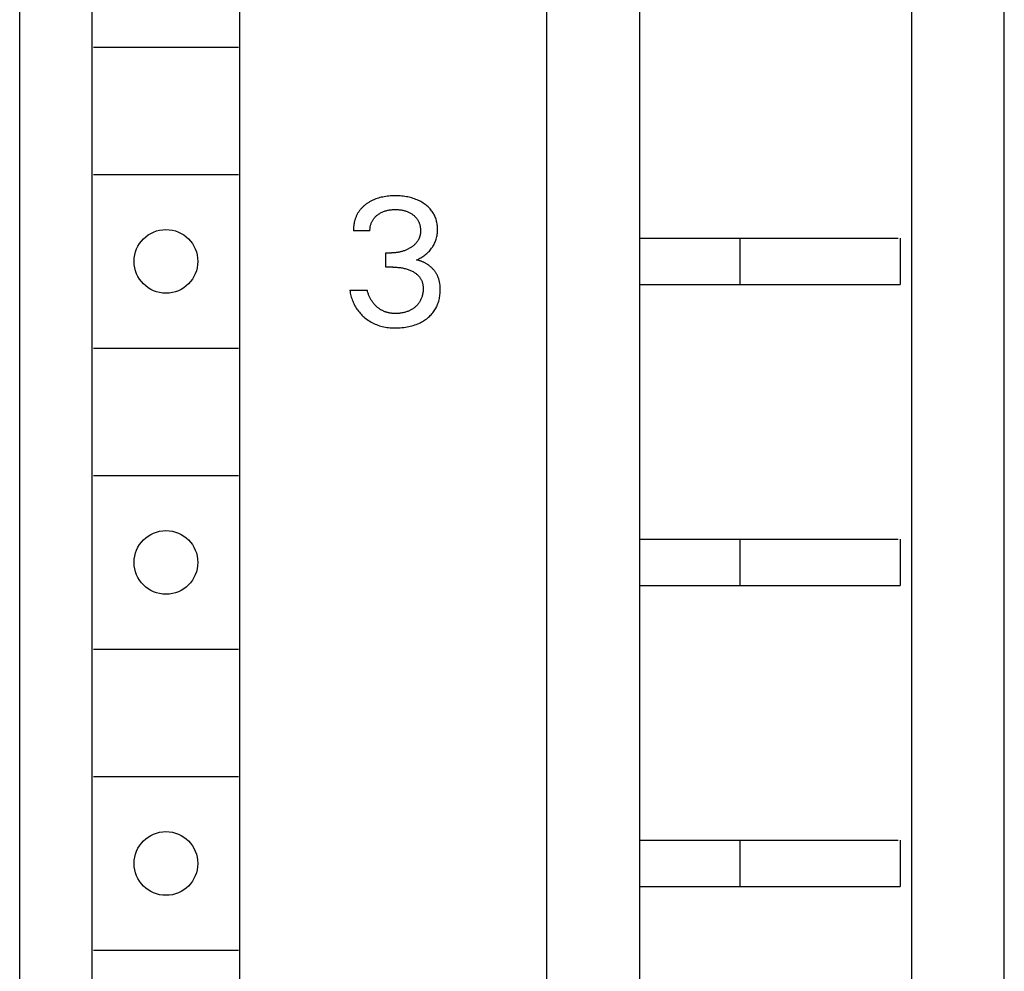
# Model space of a CAD drawing. Extents: x 0 to 594, y 0 to 420.
# Drawn here: x 145 to 162, y 249 to 266 of the extents above; entities that cross this region are included whole.
import ezdxf

# ---------------------------------------------------------------- set-up
doc = ezdxf.new("R2010")
doc.units = 0
doc.header["$LTSCALE"] = 32.67
doc.header["$MEASUREMENT"] = 0
doc.layers.add('20000_FRONT_O', color=7, linetype='CONTINUOUS')

msp = doc.modelspace()

# ---------------------------------------------------------------- linework, layer by layer
at = {"layer": '20000_FRONT_O', "color": 7, "linetype": 'Continuous'}
for p, q in [((144.67001, 232.69727), (144.67001, 357.69727)), ((153.77001, 235.59727), (153.77001, 354.79727)), ((155.37001, 290.69727), (155.37001, 236.89727)), ((161.67001, 241.49727), (161.67001, 290.63122)), ((145.92001, 238.39727), (145.92001, 289.59727)), ((148.47001, 238.39727), (148.47001, 289.59727)), ((160.07001, 289.24727), (160.07001, 236.89727)), ((145.94501, 265.09727), (148.44501, 265.09727)), ((145.94501, 262.89727), (148.44501, 262.89727)), ((150.84122, 262.48369), (150.8176, 262.47538)), ((150.86511, 262.49122), (150.84122, 262.48369)), ((150.88924, 262.498), (150.86511, 262.49122)), ((150.91356, 262.50405), (150.88924, 262.498)), ((150.93805, 262.5094), (150.91356, 262.50405)), ((150.96267, 262.51407), (150.93805, 262.5094)), ((150.99027, 262.51852), (150.96267, 262.51407)), ((151.01796, 262.52218), (150.99027, 262.51852)), ((151.04575, 262.52511), (151.01796, 262.52218)), ((151.0736, 262.52732), (151.04575, 262.52511)), ((151.1015, 262.52885), (151.0736, 262.52732)), ((151.12944, 262.52974), (151.1015, 262.52885)), ((151.15739, 262.53001), (151.12944, 262.52974)), ((151.18443, 262.52971), (151.15739, 262.53001)), ((151.21144, 262.52884), (151.18443, 262.52971)), ((151.23842, 262.52736), (151.21144, 262.52884)), ((151.26536, 262.52525), (151.23842, 262.52736)), ((151.29223, 262.52246), (151.26536, 262.52525)), ((151.31902, 262.51898), (151.29223, 262.52246)), ((151.34571, 262.51476), (151.31902, 262.51898)), ((151.3699, 262.51027), (151.34571, 262.51476)), ((151.39398, 262.50512), (151.3699, 262.51027)), ((151.4179, 262.4993), (151.39398, 262.50512)), ((151.44164, 262.4928), (151.4179, 262.4993)), ((151.46517, 262.4856), (151.44164, 262.4928)), ((151.48847, 262.47768), (151.46517, 262.4856)), ((150.56898, 262.31209), (150.56072, 262.30284)), ((150.57746, 262.32115), (150.56898, 262.31209)), ((150.58616, 262.33002), (150.57746, 262.32115)), ((150.59506, 262.33869), (150.58616, 262.33002)), ((150.60416, 262.34716), (150.59506, 262.33869)), ((150.61344, 262.35544), (150.60416, 262.34716)), ((150.62289, 262.36352), (150.61344, 262.35544)), ((150.63252, 262.3714), (150.62289, 262.36352)), ((150.64229, 262.37908), (150.63252, 262.3714)), ((150.65222, 262.38656), (150.64229, 262.37908)), ((150.66328, 262.39455), (150.65222, 262.38656)), ((150.67449, 262.40228), (150.66328, 262.39455)), ((150.68587, 262.40978), (150.67449, 262.40228)), ((150.69739, 262.41703), (150.68587, 262.40978)), ((150.70905, 262.42404), (150.69739, 262.41703)), ((150.72086, 262.4308), (150.70905, 262.42404)), ((150.73279, 262.43732), (150.72086, 262.4308)), ((150.74486, 262.4436), (150.73279, 262.43732)), ((150.75705, 262.44963), (150.74486, 262.4436)), ((150.76935, 262.45542), (150.75705, 262.44963)), ((150.78176, 262.46096), (150.76935, 262.45542)), ((150.79428, 262.46626), (150.78176, 262.46096)), ((150.8176, 262.47538), (150.79428, 262.46626)), ((151.5115, 262.46903), (151.48847, 262.47768)), ((151.53296, 262.46017), (151.5115, 262.46903)), ((151.55414, 262.45064), (151.53296, 262.46017)), ((151.575, 262.44043), (151.55414, 262.45064)), ((151.59552, 262.42955), (151.575, 262.44043)), ((151.61567, 262.41798), (151.59552, 262.42955)), ((151.63543, 262.40573), (151.61567, 262.41798)), ((151.65477, 262.3928), (151.63543, 262.40573)), ((151.67064, 262.38143), (151.65477, 262.3928)), ((151.68616, 262.36958), (151.67064, 262.38143)), ((151.70129, 262.35724), (151.68616, 262.36958)), ((151.71601, 262.34441), (151.70129, 262.35724)), ((151.73028, 262.3311), (151.71601, 262.34441)), ((151.74405, 262.31729), (151.73028, 262.3311)), ((151.75731, 262.30299), (151.74405, 262.31729)), ((150.46832, 262.14501), (150.46423, 262.13346)), ((150.47266, 262.15647), (150.46832, 262.14501)), ((150.47725, 262.16782), (150.47266, 262.15647)), ((150.4821, 262.17906), (150.47725, 262.16782)), ((150.4872, 262.19017), (150.4821, 262.17906)), ((150.49255, 262.20116), (150.4872, 262.19017)), ((150.49816, 262.212), (150.49255, 262.20116)), ((150.50403, 262.22271), (150.49816, 262.212)), ((150.51016, 262.23325), (150.50403, 262.22271)), ((150.51654, 262.24364), (150.51016, 262.23325)), ((150.52318, 262.25386), (150.51654, 262.24364)), ((150.53008, 262.26391), (150.52318, 262.25386)), ((150.53736, 262.27393), (150.53008, 262.26391)), ((150.5449, 262.28376), (150.53736, 262.27393)), ((150.55269, 262.29339), (150.5449, 262.28376)), ((150.56072, 262.30284), (150.55269, 262.29339)), ((150.78431, 262.13686), (150.79168, 262.14605)), ((150.79168, 262.14605), (150.79941, 262.15496)), ((150.79941, 262.15496), (150.80745, 262.16359)), ((150.80745, 262.16359), (150.8158, 262.17195)), ((150.8158, 262.17195), (150.82443, 262.18002)), ((150.82443, 262.18002), (150.83332, 262.18782)), ((150.83332, 262.18782), (150.84245, 262.19534)), ((150.84245, 262.19534), (150.85179, 262.20258)), ((150.85179, 262.20258), (150.86346, 262.21104)), ((150.86346, 262.21104), (150.87541, 262.21907)), ((150.87541, 262.21907), (150.88761, 262.22668)), ((150.88761, 262.22668), (150.90006, 262.23387)), ((150.90006, 262.23387), (150.91275, 262.24062)), ((150.91275, 262.24062), (150.92565, 262.24694)), ((150.92565, 262.24694), (150.93876, 262.25282)), ((150.93876, 262.25282), (150.9527, 262.25851)), ((150.9527, 262.25851), (150.96683, 262.26372)), ((150.96683, 262.26372), (150.98112, 262.26847)), ((150.98112, 262.26847), (150.99557, 262.27275)), ((150.99557, 262.27275), (151.01014, 262.27659)), ((151.01014, 262.27659), (151.02482, 262.27999)), ((151.02482, 262.27999), (151.03959, 262.28297)), ((151.03959, 262.28297), (151.05582, 262.28574)), ((151.05582, 262.28574), (151.07213, 262.28803)), ((151.07213, 262.28803), (151.08849, 262.28987)), ((151.08849, 262.28987), (151.10489, 262.29126)), ((151.10489, 262.29126), (151.12134, 262.29224)), ((151.12134, 262.29224), (151.1378, 262.29281)), ((151.1378, 262.29281), (151.15428, 262.29301)), ((151.15428, 262.29301), (151.1711, 262.29285)), ((151.1711, 262.29285), (151.18791, 262.29229)), ((151.18791, 262.29229), (151.20469, 262.29132)), ((151.20469, 262.29132), (151.22145, 262.28992)), ((151.22145, 262.28992), (151.23815, 262.28807)), ((151.23815, 262.28807), (151.2548, 262.28576)), ((151.2548, 262.28576), (151.27139, 262.28297)), ((151.27139, 262.28297), (151.2863, 262.28)), ((151.2863, 262.28), (151.30114, 262.27662)), ((151.30114, 262.27662), (151.31586, 262.27279)), ((151.31586, 262.27279), (151.33045, 262.26851)), ((151.33045, 262.26851), (151.3449, 262.26376)), ((151.3449, 262.26376), (151.35917, 262.25854)), ((151.35917, 262.25854), (151.37325, 262.25282)), ((151.37325, 262.25282), (151.38471, 262.24773)), ((151.38471, 262.24773), (151.396, 262.24229)), ((151.396, 262.24229), (151.40713, 262.23651)), ((151.40713, 262.23651), (151.41808, 262.2304)), ((151.41808, 262.2304), (151.42884, 262.22394)), ((151.42884, 262.22394), (151.4394, 262.21715)), ((151.4394, 262.21715), (151.44975, 262.21003)), ((151.44975, 262.21003), (151.45987, 262.20258)), ((151.45987, 262.20258), (151.46904, 262.19538)), ((151.46904, 262.19538), (151.47799, 262.1879)), ((151.47799, 262.1879), (151.48669, 262.18014)), ((151.48669, 262.18014), (151.49513, 262.1721)), ((151.49513, 262.1721), (151.50329, 262.16378)), ((151.50329, 262.16378), (151.51114, 262.15519)), ((151.51114, 262.15519), (151.51866, 262.14631)), ((151.51866, 262.14631), (151.52583, 262.13716)), ((151.77, 262.2882), (151.75731, 262.30299)), ((151.7821, 262.27292), (151.77, 262.2882)), ((151.79303, 262.25794), (151.7821, 262.27292)), ((151.80337, 262.24253), (151.79303, 262.25794)), ((151.81312, 262.22674), (151.80337, 262.24253)), ((151.82226, 262.21058), (151.81312, 262.22674)), ((151.83079, 262.19409), (151.82226, 262.21058)), ((151.8387, 262.17729), (151.83079, 262.19409)), ((151.84596, 262.1602), (151.8387, 262.17729)), ((151.85256, 262.14287), (151.84596, 262.1602)), ((151.8585, 262.12532), (151.85256, 262.14287)), ((150.43336, 261.97461), (150.43274, 261.96219)), ((150.43422, 261.98704), (150.43336, 261.97461)), ((150.43534, 261.99948), (150.43422, 261.98704)), ((150.4367, 262.0119), (150.43534, 261.99948)), ((150.43832, 262.02431), (150.4367, 262.0119)), ((150.4402, 262.0367), (150.43832, 262.02431)), ((150.44232, 262.04906), (150.4402, 262.0367)), ((150.44471, 262.06137), (150.44232, 262.04906)), ((150.44734, 262.07364), (150.44471, 262.06137)), ((150.45024, 262.08585), (150.44734, 262.07364)), ((150.45339, 262.098), (150.45024, 262.08585)), ((150.4568, 262.11007), (150.45339, 262.098)), ((150.46039, 262.12181), (150.4568, 262.11007)), ((150.46423, 262.13346), (150.46039, 262.12181)), ((150.71883, 261.96193), (150.72006, 261.97424)), ((150.72006, 261.97424), (150.72171, 261.98651)), ((150.72171, 261.98651), (150.7238, 261.99873)), ((150.7238, 261.99873), (150.7263, 262.01088)), ((150.7263, 262.01088), (150.72924, 262.02294)), ((150.72924, 262.02294), (150.7326, 262.03488)), ((150.7326, 262.03488), (150.7361, 262.04584)), ((150.7361, 262.04584), (150.73997, 262.05666)), ((150.73997, 262.05666), (150.7442, 262.06734)), ((150.7442, 262.06734), (150.7488, 262.07785)), ((150.7488, 262.07785), (150.75377, 262.08818)), ((150.75377, 262.08818), (150.7591, 262.09832)), ((150.7591, 262.09832), (150.7648, 262.10825)), ((150.7648, 262.10825), (150.77087, 262.11794)), ((150.77087, 262.11794), (150.7773, 262.12739)), ((150.7773, 262.12739), (150.78431, 262.13686)), ((151.52583, 262.13716), (151.53264, 262.12774)), ((151.53264, 262.12774), (151.53899, 262.11816)), ((151.53899, 262.11816), (151.54496, 262.10832)), ((151.54496, 262.10832), (151.55055, 262.09826)), ((151.55055, 262.09826), (151.55577, 262.08799)), ((151.55577, 262.08799), (151.56062, 262.07753)), ((151.56062, 262.07753), (151.56509, 262.0669)), ((151.56509, 262.0669), (151.56919, 262.05612)), ((151.56919, 262.05612), (151.57293, 262.04521)), ((151.57293, 262.04521), (151.57629, 262.03419)), ((151.57629, 262.03419), (151.57957, 262.022)), ((151.57957, 262.022), (151.58241, 262.00972)), ((151.58241, 262.00972), (151.58483, 261.99734)), ((151.58483, 261.99734), (151.58683, 261.9849)), ((151.58683, 261.9849), (151.58842, 261.97238)), ((151.58842, 261.97238), (151.58961, 261.95982)), ((151.8641, 262.10639), (151.8585, 262.12532)), ((151.86895, 262.08726), (151.8641, 262.10639)), ((151.87307, 262.06796), (151.86895, 262.08726)), ((151.8765, 262.04852), (151.87307, 262.06796)), ((151.87925, 262.02896), (151.8765, 262.04852)), ((151.88135, 262.0093), (151.87925, 262.02896)), ((151.88282, 261.98957), (151.88135, 262.0093)), ((151.88368, 261.96979), (151.88282, 261.98957)), ((150.43237, 261.94978), (150.43225, 261.9374)), ((150.43225, 261.9374), (150.43238, 261.92505)), ((150.43274, 261.96219), (150.43237, 261.94978)), ((150.71771, 261.92505), (150.43238, 261.92505)), ((150.71765, 261.93732), (150.71803, 261.94962)), ((150.71771, 261.92505), (150.71765, 261.93732)), ((150.71803, 261.94962), (150.71883, 261.96193)), ((151.56906, 261.80262), (151.56554, 261.79411)), ((151.57231, 261.81123), (151.56906, 261.80262)), ((151.57532, 261.8201), (151.57231, 261.81123)), ((151.57804, 261.82907), (151.57532, 261.8201)), ((151.58047, 261.83812), (151.57804, 261.82907)), ((151.58263, 261.84725), (151.58047, 261.83812)), ((151.58451, 261.85644), (151.58263, 261.84725)), ((151.58614, 261.8657), (151.58451, 261.85644)), ((151.58751, 261.875), (151.58614, 261.8657)), ((151.58864, 261.88434), (151.58751, 261.875)), ((151.58953, 261.89371), (151.58864, 261.88434)), ((151.59019, 261.90311), (151.58953, 261.89371)), ((151.58961, 261.95982), (151.59041, 261.94722)), ((151.59062, 261.91252), (151.59019, 261.90311)), ((151.59041, 261.94722), (151.59082, 261.93458)), ((151.59085, 261.92193), (151.59062, 261.91252)), ((151.59082, 261.93458), (151.59085, 261.92193)), ((151.86162, 261.78368), (151.86707, 261.80398)), ((151.86707, 261.80398), (151.87171, 261.82448)), ((151.87171, 261.82448), (151.87556, 261.84514)), ((151.87556, 261.84514), (151.87866, 261.86594)), ((151.87866, 261.86594), (151.88102, 261.88685)), ((151.88102, 261.88685), (151.88268, 261.90785)), ((151.88268, 261.90785), (151.88365, 261.92891)), ((151.88365, 261.92891), (151.88397, 261.94999)), ((151.88397, 261.94999), (151.88368, 261.96979)), ((151.42401, 261.6366), (151.41336, 261.6299)), ((151.43254, 261.64222), (151.42401, 261.6366)), ((151.44096, 261.64801), (151.43254, 261.64222)), ((151.44926, 261.65398), (151.44096, 261.64801)), ((151.45743, 261.66012), (151.44926, 261.65398)), ((151.46545, 261.66645), (151.45743, 261.66012)), ((151.47332, 261.67296), (151.46545, 261.66645)), ((151.48102, 261.67966), (151.47332, 261.67296)), ((151.48855, 261.68655), (151.48102, 261.67966)), ((151.49589, 261.69364), (151.48855, 261.68655)), ((151.50304, 261.70093), (151.49589, 261.69364)), ((151.50998, 261.70842), (151.50304, 261.70093)), ((151.5167, 261.71612), (151.50998, 261.70842)), ((151.52256, 261.72324), (151.5167, 261.71612)), ((151.52823, 261.73054), (151.52256, 261.72324)), ((151.5337, 261.73799), (151.52823, 261.73054)), ((151.53895, 261.74559), (151.5337, 261.73799)), ((151.54399, 261.75335), (151.53895, 261.74559)), ((151.54879, 261.76124), (151.54399, 261.75335)), ((151.55336, 261.76927), (151.54879, 261.76124)), ((151.55767, 261.77743), (151.55336, 261.76927)), ((151.56174, 261.78571), (151.55767, 261.77743)), ((151.56554, 261.79411), (151.56174, 261.78571)), ((151.78268, 261.62339), (151.79458, 261.64024)), ((151.79458, 261.64024), (151.80537, 261.65692)), ((151.80537, 261.65692), (151.81549, 261.67403)), ((151.81549, 261.67403), (151.82494, 261.69152)), ((151.82494, 261.69152), (151.83369, 261.70937)), ((151.83369, 261.70937), (151.84175, 261.72754)), ((151.84175, 261.72754), (151.8491, 261.74601)), ((151.8491, 261.74601), (151.85573, 261.76473)), ((151.85573, 261.76473), (151.86162, 261.78368)), ((155.37001, 261.79727), (159.83593, 261.79727)), ((157.10408, 261.79699), (157.10408, 260.99754)), ((159.87001, 261.79727), (159.87001, 260.99727)), ((150.99368, 261.29826), (150.99368, 261.54461)), ((150.99368, 261.54461), (151.09191, 261.54461)), ((151.10538, 261.54473), (151.09191, 261.54461)), ((151.11885, 261.54509), (151.10538, 261.54473)), ((151.13231, 261.54569), (151.11885, 261.54509)), ((151.14577, 261.54655), (151.13231, 261.54569)), ((151.15921, 261.54767), (151.14577, 261.54655)), ((151.17262, 261.54905), (151.15921, 261.54767)), ((151.186, 261.5507), (151.17262, 261.54905)), ((151.19935, 261.55262), (151.186, 261.5507)), ((151.21266, 261.55483), (151.19935, 261.55262)), ((151.22522, 261.55719), (151.21266, 261.55483)), ((151.23774, 261.55981), (151.22522, 261.55719)), ((151.2502, 261.56268), (151.23774, 261.55981)), ((151.26259, 261.56582), (151.2502, 261.56268)), ((151.27491, 261.56923), (151.26259, 261.56582)), ((151.28716, 261.5729), (151.27491, 261.56923)), ((151.29932, 261.57683), (151.28716, 261.5729)), ((151.31139, 261.58103), (151.29932, 261.57683)), ((151.32336, 261.58549), (151.31139, 261.58103)), ((151.33502, 261.59014), (151.32336, 261.58549)), ((151.34658, 261.59505), (151.33502, 261.59014)), ((151.35802, 261.60022), (151.34658, 261.59505)), ((151.36935, 261.60565), (151.35802, 261.60022)), ((151.38055, 261.61133), (151.36935, 261.60565)), ((151.39162, 261.61726), (151.38055, 261.61133)), ((151.40256, 261.62346), (151.39162, 261.61726)), ((151.41336, 261.6299), (151.40256, 261.62346)), ((151.57889, 261.45037), (151.59706, 261.46056)), ((151.59706, 261.46056), (151.61491, 261.47131)), ((151.61491, 261.47131), (151.63242, 261.48259)), ((151.63242, 261.48259), (151.64961, 261.49441)), ((151.64961, 261.49441), (151.66642, 261.50676)), ((151.66642, 261.50676), (151.68284, 261.51966)), ((151.68284, 261.51966), (151.69861, 261.53291)), ((151.69861, 261.53291), (151.71394, 261.54669)), ((151.71394, 261.54669), (151.72879, 261.56101)), ((151.72879, 261.56101), (151.74314, 261.57584)), ((151.74314, 261.57584), (151.75692, 261.59118)), ((151.75692, 261.59118), (151.77012, 261.60704)), ((151.77012, 261.60704), (151.78268, 261.62339)), ((151.11374, 261.29826), (150.99368, 261.29826)), ((151.11374, 261.29826), (151.13547, 261.29804)), ((151.13547, 261.29804), (151.15721, 261.29737)), ((151.15721, 261.29737), (151.17893, 261.29621)), ((151.17893, 261.29621), (151.20062, 261.29455)), ((151.20062, 261.29455), (151.22226, 261.29235)), ((151.22226, 261.29235), (151.24384, 261.2896)), ((151.52224, 261.42299), (151.5414, 261.43153)), ((151.53277, 261.4208), (151.52224, 261.42299)), ((151.54327, 261.41836), (151.53277, 261.4208)), ((151.5414, 261.43153), (151.56029, 261.44066)), ((151.55375, 261.41568), (151.54327, 261.41836)), ((151.56421, 261.41276), (151.55375, 261.41568)), ((151.56029, 261.44066), (151.57889, 261.45037)), ((151.57462, 261.40961), (151.56421, 261.41276)), ((151.585, 261.40623), (151.57462, 261.40961)), ((151.59532, 261.40262), (151.585, 261.40623)), ((151.60559, 261.39879), (151.59532, 261.40262)), ((151.6158, 261.39473), (151.60559, 261.39879)), ((151.62595, 261.39045), (151.6158, 261.39473)), ((151.63603, 261.38596), (151.62595, 261.39045)), ((151.64602, 261.38126), (151.63603, 261.38596)), ((151.65594, 261.37634), (151.64602, 261.38126)), ((151.66576, 261.37122), (151.65594, 261.37634)), ((151.67549, 261.36589), (151.66576, 261.37122)), ((151.68512, 261.36036), (151.67549, 261.36589)), ((151.69464, 261.35463), (151.68512, 261.36036)), ((151.70405, 261.34871), (151.69464, 261.35463)), ((151.71334, 261.3426), (151.70405, 261.34871)), ((151.7225, 261.33629), (151.71334, 261.3426)), ((151.73154, 261.3298), (151.7225, 261.33629)), ((151.74043, 261.32313), (151.73154, 261.3298)), ((151.74919, 261.31628), (151.74043, 261.32313)), ((151.75739, 261.30958), (151.74919, 261.31628)), ((151.76546, 261.30273), (151.75739, 261.30958)), ((151.77338, 261.29571), (151.76546, 261.30273)), ((151.78115, 261.28855), (151.77338, 261.29571)), ((151.24384, 261.2896), (151.26064, 261.28704)), ((151.26064, 261.28704), (151.27738, 261.28412)), ((151.27738, 261.28412), (151.29404, 261.28081)), ((151.29404, 261.28081), (151.31063, 261.27712)), ((151.31063, 261.27712), (151.32711, 261.27303)), ((151.32711, 261.27303), (151.34349, 261.26853)), ((151.34349, 261.26853), (151.35974, 261.26361)), ((151.35974, 261.26361), (151.37474, 261.25864)), ((151.37474, 261.25864), (151.38962, 261.25329)), ((151.38962, 261.25329), (151.40434, 261.24754)), ((151.40434, 261.24754), (151.4189, 261.24137)), ((151.4189, 261.24137), (151.43328, 261.23479)), ((151.43328, 261.23479), (151.44746, 261.22777)), ((151.44746, 261.22777), (151.46143, 261.2203)), ((151.46143, 261.2203), (151.47212, 261.21419)), ((151.47212, 261.21419), (151.48264, 261.20779)), ((151.48264, 261.20779), (151.49299, 261.2011)), ((151.49299, 261.2011), (151.50313, 261.19411)), ((151.50313, 261.19411), (151.51304, 261.18682)), ((151.51304, 261.18682), (151.52271, 261.17921)), ((151.52271, 261.17921), (151.53211, 261.17127)), ((151.53211, 261.17127), (151.54121, 261.16301)), ((151.54121, 261.16301), (151.55, 261.15441)), ((151.55, 261.15441), (151.55845, 261.14546)), ((151.55845, 261.14546), (151.56586, 261.13698)), ((151.56586, 261.13698), (151.57295, 261.12822)), ((151.57295, 261.12822), (151.57972, 261.11919)), ((151.78876, 261.28124), (151.78115, 261.28855)), ((151.79622, 261.27377), (151.78876, 261.28124)), ((151.80351, 261.26617), (151.79622, 261.27377)), ((151.81063, 261.25841), (151.80351, 261.26617)), ((151.81757, 261.25052), (151.81063, 261.25841)), ((151.82433, 261.24249), (151.81757, 261.25052)), ((151.83091, 261.23433), (151.82433, 261.24249)), ((151.8373, 261.22603), (151.83091, 261.23433)), ((151.84349, 261.2176), (151.8373, 261.22603)), ((151.84948, 261.20905), (151.84349, 261.2176)), ((151.85526, 261.20037), (151.84948, 261.20905)), ((151.86084, 261.19156), (151.85526, 261.20037)), ((151.86619, 261.18264), (151.86084, 261.19156)), ((151.87133, 261.1736), (151.86619, 261.18264)), ((151.87624, 261.16445), (151.87133, 261.1736)), ((151.88092, 261.15518), (151.87624, 261.16445)), ((151.88536, 261.14581), (151.88092, 261.15518)), ((151.8898, 261.13575), (151.88536, 261.14581)), ((151.89398, 261.12559), (151.8898, 261.13575)), ((151.8979, 261.11531), (151.89398, 261.12559)), ((151.57972, 261.11919), (151.58614, 261.10992)), ((151.58614, 261.10992), (151.5922, 261.1004)), ((151.5922, 261.1004), (151.59789, 261.09067)), ((151.59789, 261.09067), (151.6032, 261.08073)), ((151.6032, 261.08073), (151.60811, 261.0706)), ((151.60811, 261.0706), (151.6126, 261.0603)), ((151.6126, 261.0603), (151.61666, 261.04983)), ((151.61666, 261.04983), (151.62047, 261.03864)), ((151.62047, 261.03864), (151.6238, 261.0273)), ((151.6238, 261.0273), (151.62669, 261.01583)), ((151.62669, 261.01583), (151.62915, 261.00425)), ((151.62915, 261.00425), (151.6312, 260.99258)), ((151.6312, 260.99258), (151.63286, 260.98083)), ((151.63286, 260.98083), (151.63415, 260.96902)), ((151.63415, 260.96902), (151.63511, 260.95717)), ((151.63511, 260.95717), (151.63574, 260.94529)), ((151.90156, 261.10493), (151.8979, 261.11531)), ((151.90498, 261.09446), (151.90156, 261.10493)), ((151.90815, 261.0839), (151.90498, 261.09446)), ((151.91109, 261.07326), (151.90815, 261.0839)), ((151.9138, 261.06254), (151.91109, 261.07326)), ((151.91628, 261.05175), (151.9138, 261.06254)), ((151.91855, 261.04089), (151.91628, 261.05175)), ((151.9206, 261.02998), (151.91855, 261.04089)), ((151.92244, 261.01901), (151.9206, 261.02998)), ((151.92408, 261.008), (151.92244, 261.01901)), ((151.92697, 260.98402), (151.92408, 261.008)), ((151.92901, 260.95991), (151.92697, 260.98402)), ((151.93025, 260.93575), (151.92901, 260.95991)), ((155.37001, 260.99727), (159.87001, 260.99727)), ((150.37001, 260.89755), (150.37384, 260.87386)), ((150.37001, 260.89755), (150.67093, 260.89755)), ((150.37384, 260.87386), (150.37835, 260.85025)), ((150.37835, 260.85025), (150.38353, 260.82674)), ((150.38353, 260.82674), (150.3894, 260.80335)), ((150.3894, 260.80335), (150.39596, 260.78014)), ((150.39596, 260.78014), (150.40319, 260.75711)), ((150.67431, 260.8847), (150.67093, 260.89755)), ((150.67794, 260.8719), (150.67431, 260.8847)), ((150.68183, 260.85915), (150.67794, 260.8719)), ((150.68597, 260.84647), (150.68183, 260.85915)), ((150.69037, 260.83387), (150.68597, 260.84647)), ((150.69503, 260.82135), (150.69037, 260.83387)), ((150.69995, 260.80893), (150.69503, 260.82135)), ((150.70514, 260.79662), (150.69995, 260.80893)), ((150.7106, 260.78442), (150.70514, 260.79662)), ((150.71593, 260.77319), (150.7106, 260.78442)), ((151.61687, 260.79165), (151.61288, 260.77907)), ((151.62047, 260.80435), (151.61687, 260.79165)), ((151.62399, 260.8184), (151.62047, 260.80435)), ((151.62705, 260.83255), (151.62399, 260.8184)), ((151.62966, 260.84678), (151.62705, 260.83255)), ((151.63182, 260.86109), (151.62966, 260.84678)), ((151.63354, 260.87547), (151.63182, 260.86109)), ((151.63482, 260.8899), (151.63354, 260.87547)), ((151.63566, 260.90437), (151.63482, 260.8899)), ((151.63607, 260.91888), (151.63566, 260.90437)), ((151.63574, 260.94529), (151.63606, 260.93341)), ((151.63606, 260.93341), (151.63607, 260.91888)), ((151.91986, 260.77599), (151.92339, 260.79832)), ((151.92339, 260.79832), (151.92621, 260.82077)), ((151.92621, 260.82077), (151.92833, 260.84333)), ((151.92833, 260.84333), (151.92978, 260.866)), ((151.92978, 260.866), (151.93058, 260.88876)), ((151.93075, 260.91158), (151.93025, 260.93575)), ((151.93058, 260.88876), (151.93075, 260.91158)), ((150.40319, 260.75711), (150.41112, 260.7343)), ((150.41112, 260.7343), (150.41973, 260.71175)), ((150.41973, 260.71175), (150.42844, 260.69084)), ((150.42844, 260.69084), (150.43776, 260.6702)), ((150.43776, 260.6702), (150.44768, 260.64986)), ((150.44768, 260.64986), (150.45822, 260.62984)), ((150.45822, 260.62984), (150.46938, 260.61017)), ((150.46938, 260.61017), (150.48114, 260.59087)), ((150.72149, 260.76207), (150.71593, 260.77319)), ((150.72729, 260.75108), (150.72149, 260.76207)), ((150.73334, 260.74022), (150.72729, 260.75108)), ((150.73963, 260.72951), (150.73334, 260.74022)), ((150.74616, 260.71895), (150.73963, 260.72951)), ((150.75294, 260.70855), (150.74616, 260.71895)), ((150.75997, 260.69833), (150.75294, 260.70855)), ((150.76725, 260.68827), (150.75997, 260.69833)), ((150.77455, 260.67871), (150.76725, 260.68827)), ((150.78208, 260.66933), (150.77455, 260.67871)), ((150.78984, 260.66013), (150.78208, 260.66933)), ((150.79782, 260.65112), (150.78984, 260.66013)), ((150.80601, 260.64231), (150.79782, 260.65112)), ((150.81442, 260.63369), (150.80601, 260.64231)), ((150.82304, 260.62528), (150.81442, 260.63369)), ((150.83186, 260.61709), (150.82304, 260.62528)), ((150.84088, 260.6091), (150.83186, 260.61709)), ((151.50566, 260.61616), (151.49574, 260.60754)), ((151.51531, 260.62508), (151.50566, 260.61616)), ((151.52467, 260.63431), (151.51531, 260.62508)), ((151.53372, 260.64383), (151.52467, 260.63431)), ((151.54245, 260.65364), (151.53372, 260.64383)), ((151.55083, 260.66374), (151.54245, 260.65364)), ((151.55884, 260.67413), (151.55083, 260.66374)), ((151.56647, 260.68479), (151.55884, 260.67413)), ((151.57369, 260.69572), (151.56647, 260.68479)), ((151.58053, 260.70698), (151.57369, 260.69572)), ((151.58695, 260.71849), (151.58053, 260.70698)), ((151.59295, 260.73022), (151.58695, 260.71849)), ((151.59854, 260.74217), (151.59295, 260.73022)), ((151.60372, 260.75431), (151.59854, 260.74217)), ((151.6085, 260.76662), (151.60372, 260.75431)), ((151.61288, 260.77907), (151.6085, 260.76662)), ((151.8588, 260.59473), (151.86813, 260.61323)), ((151.86813, 260.61323), (151.87679, 260.63206)), ((151.87679, 260.63206), (151.88478, 260.65117)), ((151.88478, 260.65117), (151.89211, 260.67055)), ((151.89211, 260.67055), (151.89877, 260.69014)), ((151.89877, 260.69014), (151.90476, 260.70993)), ((151.90476, 260.70993), (151.91056, 260.73179)), ((151.91056, 260.73179), (151.91559, 260.75381)), ((151.91559, 260.75381), (151.91986, 260.77599)), ((150.48114, 260.59087), (150.49352, 260.57197)), ((150.49352, 260.57197), (150.50652, 260.55349)), ((150.50652, 260.55349), (150.5201, 260.53549)), ((150.5201, 260.53549), (150.53428, 260.51795)), ((150.53428, 260.51795), (150.54902, 260.50087)), ((150.54902, 260.50087), (150.5643, 260.48427)), ((150.5643, 260.48427), (150.58011, 260.46815)), ((150.58011, 260.46815), (150.5964, 260.45252)), ((150.5964, 260.45252), (150.61317, 260.43739)), ((150.84941, 260.6019), (150.84088, 260.6091)), ((150.85809, 260.5949), (150.84941, 260.6019)), ((150.86694, 260.5881), (150.85809, 260.5949)), ((150.87594, 260.58151), (150.86694, 260.5881)), ((150.8851, 260.57513), (150.87594, 260.58151)), ((150.8944, 260.56898), (150.8851, 260.57513)), ((150.90385, 260.56306), (150.8944, 260.56898)), ((150.91344, 260.55737), (150.90385, 260.56306)), ((150.92318, 260.55193), (150.91344, 260.55737)), ((150.93305, 260.54673), (150.92318, 260.55193)), ((150.94297, 260.54183), (150.93305, 260.54673)), ((150.95303, 260.53718), (150.94297, 260.54183)), ((150.9632, 260.53279), (150.95303, 260.53718)), ((150.97348, 260.52865), (150.9632, 260.53279)), ((150.98386, 260.52478), (150.97348, 260.52865)), ((150.99433, 260.52116), (150.98386, 260.52478)), ((151.00488, 260.5178), (150.99433, 260.52116)), ((151.01552, 260.51471), (151.00488, 260.5178)), ((151.02622, 260.51188), (151.01552, 260.51471)), ((151.03699, 260.50931), (151.02622, 260.51188)), ((151.04966, 260.50665), (151.03699, 260.50931)), ((151.0624, 260.50434), (151.04966, 260.50665)), ((151.0752, 260.50236), (151.0624, 260.50434)), ((151.08805, 260.50071), (151.0752, 260.50236)), ((151.10093, 260.49937), (151.08805, 260.50071)), ((151.11385, 260.49833), (151.10093, 260.49937)), ((151.12679, 260.49757), (151.11385, 260.49833)), ((151.13975, 260.49708), (151.12679, 260.49757)), ((151.15272, 260.49684), (151.13975, 260.49708)), ((151.16937, 260.4969), (151.15272, 260.49684)), ((151.18602, 260.49737), (151.16937, 260.4969)), ((151.20264, 260.49825), (151.18602, 260.49737)), ((151.21923, 260.49955), (151.20264, 260.49825)), ((151.23577, 260.50128), (151.21923, 260.49955)), ((151.25227, 260.50345), (151.23577, 260.50128)), ((151.26871, 260.50607), (151.25227, 260.50345)), ((151.28507, 260.50914), (151.26871, 260.50607)), ((151.29979, 260.51231), (151.28507, 260.50914)), ((151.31443, 260.51587), (151.29979, 260.51231)), ((151.32896, 260.51983), (151.31443, 260.51587)), ((151.34337, 260.5242), (151.32896, 260.51983)), ((151.35764, 260.529), (151.34337, 260.5242)), ((151.37175, 260.53423), (151.35764, 260.529)), ((151.38568, 260.53991), (151.37175, 260.53423)), ((151.39941, 260.54604), (151.38568, 260.53991)), ((151.41228, 260.55231), (151.39941, 260.54604)), ((151.42493, 260.559), (151.41228, 260.55231)), ((151.43736, 260.5661), (151.42493, 260.559)), ((151.44956, 260.57361), (151.43736, 260.5661)), ((151.46151, 260.58151), (151.44956, 260.57361)), ((151.47319, 260.58981), (151.46151, 260.58151)), ((151.48461, 260.59849), (151.47319, 260.58981)), ((151.49574, 260.60754), (151.48461, 260.59849)), ((151.72933, 260.43281), (151.74489, 260.44682)), ((151.74489, 260.44682), (151.75996, 260.46134)), ((151.75996, 260.46134), (151.7745, 260.47638)), ((151.7745, 260.47638), (151.78849, 260.49193)), ((151.78849, 260.49193), (151.80189, 260.50798)), ((151.80189, 260.50798), (151.81467, 260.52452)), ((151.81467, 260.52452), (151.8268, 260.54154)), ((151.8268, 260.54154), (151.83814, 260.55885)), ((151.83814, 260.55885), (151.84881, 260.57659)), ((151.84881, 260.57659), (151.8588, 260.59473)), ((150.61317, 260.43739), (150.63039, 260.42278)), ((150.63039, 260.42278), (150.6507, 260.40664)), ((150.6507, 260.40664), (150.67155, 260.3912)), ((150.67155, 260.3912), (150.69291, 260.37649)), ((150.69291, 260.37649), (150.71476, 260.36253)), ((150.71476, 260.36253), (150.73707, 260.34934)), ((150.73707, 260.34934), (150.75984, 260.33693)), ((150.75984, 260.33693), (150.78302, 260.32533)), ((150.78302, 260.32533), (150.80681, 260.31446)), ((150.80681, 260.31446), (150.83096, 260.30442)), ((150.83096, 260.30442), (150.85546, 260.29523)), ((150.85546, 260.29523), (150.88025, 260.28687)), ((150.88025, 260.28687), (150.90531, 260.27936)), ((150.90531, 260.27936), (150.9306, 260.27269)), ((150.9306, 260.27269), (150.95609, 260.26686)), ((151.36009, 260.26504), (151.38677, 260.27028)), ((151.38677, 260.27028), (151.41331, 260.27624)), ((151.41331, 260.27624), (151.43966, 260.28297)), ((151.43966, 260.28297), (151.46579, 260.29049)), ((151.46579, 260.29049), (151.49167, 260.29882)), ((151.49167, 260.29882), (151.51725, 260.308)), ((151.51725, 260.308), (151.54251, 260.31806)), ((151.54251, 260.31806), (151.56293, 260.32696)), ((151.56293, 260.32696), (151.58308, 260.33647)), ((151.58308, 260.33647), (151.60293, 260.34659)), ((151.60293, 260.34659), (151.62247, 260.35732)), ((151.62247, 260.35732), (151.64165, 260.36866)), ((151.64165, 260.36866), (151.66047, 260.38063)), ((151.66047, 260.38063), (151.67888, 260.39321)), ((151.67888, 260.39321), (151.69687, 260.40641)), ((151.69687, 260.40641), (151.71331, 260.41934)), ((151.71331, 260.41934), (151.72933, 260.43281)), ((150.95609, 260.26686), (150.9834, 260.26158)), ((150.9834, 260.26158), (151.01086, 260.25721)), ((151.01086, 260.25721), (151.03846, 260.25371)), ((151.03846, 260.25371), (151.06616, 260.25102)), ((151.06616, 260.25102), (151.09393, 260.2491)), ((151.09393, 260.2491), (151.12175, 260.2479)), ((151.12175, 260.2479), (151.1496, 260.24737)), ((151.1496, 260.24737), (151.17984, 260.24753)), ((151.17984, 260.24753), (151.21005, 260.24844)), ((151.21005, 260.24844), (151.24022, 260.25013)), ((151.24022, 260.25013), (151.27033, 260.25262)), ((151.27033, 260.25262), (151.30035, 260.25592)), ((151.30035, 260.25592), (151.33028, 260.26005)), ((151.33028, 260.26005), (151.36009, 260.26504)), ((145.94501, 259.89727), (148.44501, 259.89727)), ((145.94501, 257.69727), (148.44501, 257.69727)), ((155.37001, 256.59727), (159.83593, 256.59727)), ((157.10408, 256.59699), (157.10408, 255.79754)), ((159.87001, 256.59727), (159.87001, 255.79727)), ((155.37001, 255.79727), (159.87001, 255.79727)), ((145.94501, 254.69727), (148.44501, 254.69727)), ((145.94501, 252.49727), (148.44501, 252.49727)), ((155.37001, 251.39727), (159.83593, 251.39727)), ((157.10408, 251.39699), (157.10408, 250.59754)), ((159.87001, 251.39727), (159.87001, 250.59727)), ((155.37001, 250.59727), (159.87001, 250.59727)), ((145.94501, 249.49727), (148.44501, 249.49727))]:
    msp.add_line(p, q, dxfattribs=at)
for centre in [(147.19501, 261.39727), (147.19501, 256.19727), (147.19501, 250.99727)]:
    msp.add_circle(centre, 0.55, dxfattribs=at)

doc.saveas('drawing.dxf')
